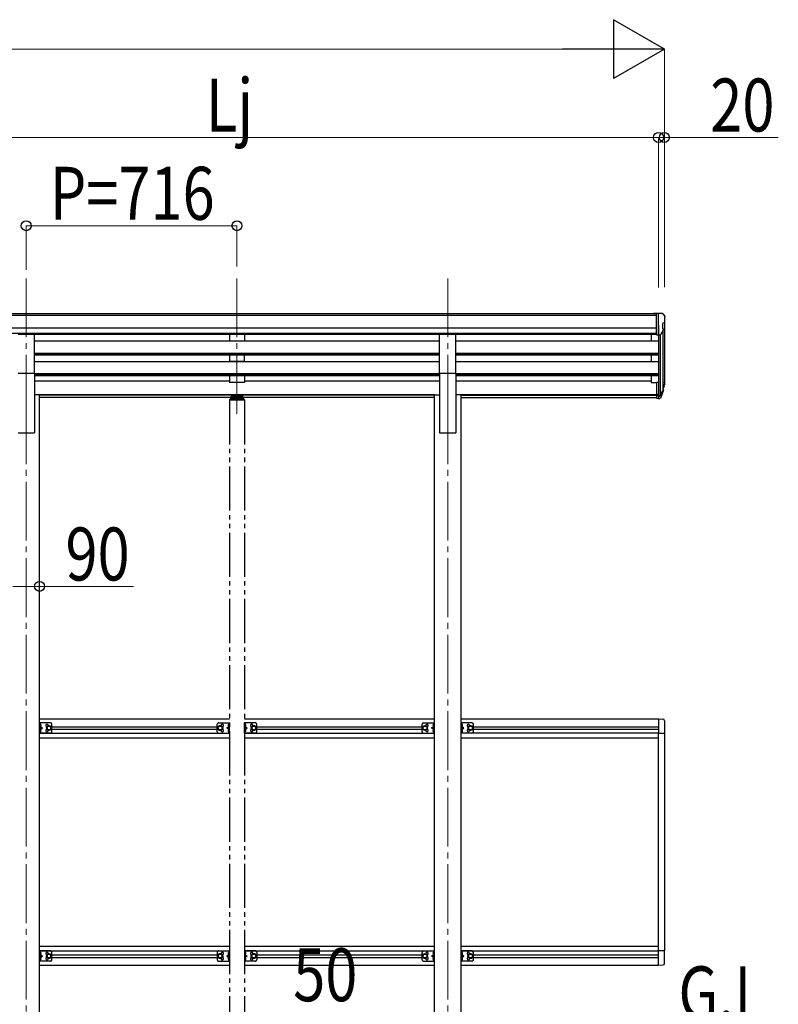
# Model space of a CAD drawing. Units: millimetres. Extents: x 0 to 33640, y 0 to 23760.
# Drawn here: x 12133 to 14710, y 6422 to 9768 of the extents above; entities that cross this region are included whole.
import ezdxf

# ---------------------------------------------------------------- set-up
doc = ezdxf.new("R2010")
doc.units = ezdxf.units.MM
for name, pattern in [('YCENTER_1', [13, 10, -1, 1, -1]), ('YDIVIDE_1', [15, 10, -1, 1, -1, 1, -1]), ('YHIDDEN_1', [4, 3, -1])]:
    doc.linetypes.add(name, pattern=pattern)
for name, color, linetype, lineweight in [('USER1', 3, 'Continuous', 13), ('YKK_12', 2, 'Continuous', 13), ('YKK_13', 4, 'Continuous', 30), ('YKK_A1', 4, 'Continuous', 30), ('YKK_D', 6, 'Continuous', 13)]:
    doc.layers.add(name, color=color, linetype=linetype, lineweight=lineweight)
doc.styles.add('text-b', font='extslim2.shx', dxfattribs={"width": 0.8, "bigfont": 'extfont2.shx'})

msp = doc.modelspace()

# ---------------------------------------------------------------- linework, layer by layer
at = {"layer": 'YKK_12', "linetype": 'YCENTER_1', "ltscale": 20}
for p, q in [((12155.1, 8888.6), (12155.1, 8411)), ((12871.1, 8888.6), (12871.1, 8411)), ((13587.1, 8888.6), (13587.1, 8411)), ((12155.1, 8457.7), (12155.1, 5714.2)), ((13587.1, 8457.7), (13587.1, 5714.2))]:
    msp.add_line(p, q, dxfattribs=at)
at = {"layer": 'YKK_13'}
for p, q in [((14296.6, 8769.2), (14286.6, 8769.1)), ((14286.6, 8767.6), (14286.6, 8769.1)), ((14296.6, 8697.2), (14296.6, 8769.2)), ((14315.1, 8769.2), (14296.6, 8769.2)), ((14303.1, 8696.2), (14303.1, 8769.2)), ((14315.1, 8769.2), (14317.4, 8769)), ((14318.2, 8768.6), (14322.2, 8762.8)), ((14317.1, 8734.6), (14317.1, 8718.4)), ((14322.5, 8738), (14317.2, 8734.9)), ((14325.1, 8759.8), (14325.1, 8759.2)), ((14310.7, 8698), (14319.7, 8713.6)), ((14296.6, 8697.2), (14303.1, 8697.2)), ((14303.1, 8696.2), (14308.3, 8696.5)), ((14296.6, 8535.4), (14296.6, 8481.4)), ((14296.6, 8535.4), (14303.1, 8535.4)), ((14303.1, 8535.4), (14303.1, 8480.7)), ((14309.5, 8491.1), (14317.3, 8506.5)), ((14318.7, 8506.1), (14310.5, 8490)), ((14319.3, 8505.6), (14310.5, 8482)), ((14321.4, 8522.6), (14318.1, 8515.6)), ((14322, 8521.2), (14318.1, 8513.3)), ((14319.7, 8510), (14319.3, 8505.6)), ((14296.6, 8495.3), (14303.1, 8495.3)), ((14296.6, 8490.4), (14303.1, 8490.4)), ((14296.6, 8481.4), (14303.1, 8481.4)), ((14303.1, 8490.4), (14308.2, 8490.4)), ((14303.1, 8488.6), (14307.9, 8488.6)), ((14303.1, 8480.7), (14307.9, 8480.7)), ((12200.3, 7343.2), (12200.3, 7378.2)), ((12237.3, 7378.2), (12200.3, 7378.2)), ((12202.8, 7343.2), (12202.8, 7378.2)), ((12202.8, 7374.4), (12203.1, 7374.4)), ((12202.8, 7374.4), (12202.8, 7365)), ((12203.1, 7365), (12202.8, 7365)), ((12203.1, 7374.4), (12203.1, 7365)), ((12209.8, 7360.7), (12203.4, 7365.2)), ((12232.3, 7368.2), (12225.8, 7364.4)), ((12225.8, 7364.4), (12225.8, 7356.9)), ((12238.8, 7364.4), (12232.3, 7368.2)), ((12238.8, 7356.9), (12238.8, 7364.4)), ((12242.3, 7348.2), (12242.3, 7373.2)), ((13499.9, 7348.2), (13499.9, 7373.2)), ((13503.4, 7364.4), (13509.9, 7368.2)), ((13503.4, 7356.9), (13503.4, 7364.4)), ((13504.9, 7378.2), (13541.9, 7378.2)), ((13509.9, 7368.2), (13516.4, 7364.4)), ((13516.4, 7364.4), (13516.4, 7356.9)), ((13532.4, 7360.7), (13538.8, 7365.2)), ((13539.4, 7374.4), (13539.1, 7374.4)), ((13539.1, 7374.4), (13539.1, 7365)), ((13539.1, 7365), (13539.4, 7365)), ((13539.4, 7343.2), (13539.4, 7378.2)), ((13539.4, 7374.4), (13539.4, 7365)), ((13541.9, 7343.2), (13541.9, 7378.2)), ((13632.3, 7343.2), (13632.3, 7378.2)), ((13669.3, 7378.2), (13632.3, 7378.2)), ((13634.8, 7343.2), (13634.8, 7378.2)), ((13634.8, 7374.4), (13635.1, 7374.4)), ((13634.8, 7374.4), (13634.8, 7365)), ((13635.1, 7365), (13634.8, 7365)), ((13635.1, 7374.4), (13635.1, 7365)), ((13641.8, 7360.7), (13635.4, 7365.2)), ((13664.3, 7368.2), (13657.8, 7364.4)), ((13657.8, 7364.4), (13657.8, 7356.9)), ((13670.8, 7364.4), (13664.3, 7368.2)), ((13670.8, 7356.9), (13670.8, 7364.4)), ((13674.3, 7348.2), (13674.3, 7373.2)), ((14303.1, 7391.7), (14318.4, 7390.9)), ((14303.1, 7391.7), (14303.1, 7342.5)), ((14323.6, 7385.4), (14323.6, 7342.5)), ((12237.3, 7343.2), (12200.3, 7343.2)), ((12202.8, 7360.7), (12209.8, 7360.7)), ((12203.1, 7356.4), (12202.8, 7356.4)), ((12202.8, 7347), (12202.8, 7356.4)), ((12202.8, 7347), (12203.1, 7347)), ((12203.1, 7347), (12203.1, 7356.4)), ((12203.4, 7356.1), (12209.8, 7360.7)), ((12225.8, 7356.9), (12232.3, 7353.2)), ((12232.3, 7353.2), (12238.8, 7356.9)), ((13509.9, 7353.2), (13503.4, 7356.9)), ((13504.9, 7343.2), (13541.9, 7343.2)), ((13516.4, 7356.9), (13509.9, 7353.2)), ((13538.8, 7356.1), (13532.4, 7360.7)), ((13539.4, 7360.7), (13532.4, 7360.7)), ((13539.1, 7356.4), (13539.4, 7356.4)), ((13539.1, 7347), (13539.1, 7356.4)), ((13539.4, 7347), (13539.1, 7347)), ((13539.4, 7347), (13539.4, 7356.4)), ((13669.3, 7343.2), (13632.3, 7343.2)), ((13634.8, 7360.7), (13641.8, 7360.7)), ((13635.1, 7356.4), (13634.8, 7356.4)), ((13634.8, 7347), (13634.8, 7356.4)), ((13634.8, 7347), (13635.1, 7347)), ((13635.1, 7347), (13635.1, 7356.4)), ((13635.4, 7356.1), (13641.8, 7360.7)), ((13657.8, 7356.9), (13664.3, 7353.2)), ((13664.3, 7353.2), (13670.8, 7356.9)), ((14323.6, 7342.5), (14303.1, 7342.5)), ((12200.3, 6568.2), (12200.3, 6603.2)), ((12237.3, 6603.2), (12200.3, 6603.2)), ((12202.8, 6568.2), (12202.8, 6603.2)), ((12202.8, 6599.4), (12203.1, 6599.4)), ((12202.8, 6599.4), (12202.8, 6590)), ((12203.1, 6599.4), (12203.1, 6590)), ((12232.3, 6593.2), (12225.8, 6589.4)), ((12238.8, 6589.4), (12232.3, 6593.2)), ((12242.3, 6573.2), (12242.3, 6598.2)), ((13499.9, 6573.2), (13499.9, 6598.2)), ((13503.4, 6589.4), (13509.9, 6593.2)), ((13504.9, 6603.2), (13541.9, 6603.2)), ((13509.9, 6593.2), (13516.4, 6589.4)), ((13539.4, 6599.4), (13539.1, 6599.4)), ((13539.1, 6599.4), (13539.1, 6590)), ((13539.4, 6568.2), (13539.4, 6603.2)), ((13539.4, 6599.4), (13539.4, 6590)), ((13541.9, 6568.2), (13541.9, 6603.2)), ((13632.3, 6568.2), (13632.3, 6603.2)), ((13669.3, 6603.2), (13632.3, 6603.2)), ((13634.8, 6568.2), (13634.8, 6603.2)), ((13634.8, 6599.4), (13635.1, 6599.4)), ((13634.8, 6599.4), (13634.8, 6590)), ((13635.1, 6599.4), (13635.1, 6590)), ((13664.3, 6593.2), (13657.8, 6589.4)), ((13670.8, 6589.4), (13664.3, 6593.2)), ((13674.3, 6573.2), (13674.3, 6598.2)), ((14323.6, 6603.9), (14303.1, 6603.9)), ((14303.1, 6554.7), (14303.1, 6603.9)), ((14323.6, 6561), (14323.6, 6603.9)), ((12237.3, 6568.2), (12200.3, 6568.2)), ((12203.1, 6590), (12202.8, 6590)), ((12202.8, 6585.7), (12209.8, 6585.7)), ((12203.1, 6581.4), (12202.8, 6581.4)), ((12202.8, 6572), (12202.8, 6581.4)), ((12202.8, 6572), (12203.1, 6572)), ((12203.1, 6572), (12203.1, 6581.4)), ((12209.8, 6585.7), (12203.4, 6590.2)), ((12203.4, 6581.1), (12209.8, 6585.7)), ((12225.8, 6589.4), (12225.8, 6581.9)), ((12225.8, 6581.9), (12232.3, 6578.2)), ((12232.3, 6578.2), (12238.8, 6581.9)), ((12238.8, 6581.9), (12238.8, 6589.4)), ((13503.4, 6581.9), (13503.4, 6589.4)), ((13509.9, 6578.2), (13503.4, 6581.9)), ((13504.9, 6568.2), (13541.9, 6568.2)), ((13516.4, 6581.9), (13509.9, 6578.2)), ((13516.4, 6589.4), (13516.4, 6581.9)), ((13532.4, 6585.7), (13538.8, 6590.2)), ((13538.8, 6581.1), (13532.4, 6585.7)), ((13539.4, 6585.7), (13532.4, 6585.7)), ((13539.1, 6590), (13539.4, 6590)), ((13539.1, 6581.4), (13539.4, 6581.4)), ((13539.1, 6572), (13539.1, 6581.4)), ((13539.4, 6572), (13539.1, 6572)), ((13539.4, 6572), (13539.4, 6581.4)), ((13669.3, 6568.2), (13632.3, 6568.2)), ((13635.1, 6590), (13634.8, 6590)), ((13634.8, 6585.7), (13641.8, 6585.7)), ((13635.1, 6581.4), (13634.8, 6581.4)), ((13634.8, 6572), (13634.8, 6581.4)), ((13634.8, 6572), (13635.1, 6572)), ((13635.1, 6572), (13635.1, 6581.4)), ((13641.8, 6585.7), (13635.4, 6590.2)), ((13635.4, 6581.1), (13641.8, 6585.7)), ((13657.8, 6589.4), (13657.8, 6581.9)), ((13657.8, 6581.9), (13664.3, 6578.2)), ((13664.3, 6578.2), (13670.8, 6581.9)), ((13670.8, 6581.9), (13670.8, 6589.4)), ((14303.1, 6554.7), (14318.4, 6555.5))]:
    msp.add_line(p, q, dxfattribs=at)
at = {"layer": 'YKK_13', "ltscale": 20}
for p, q in [((12127.6, 8698.5), (12182.6, 8698.5)), ((12182.6, 8566.7), (12182.6, 8698.5)), ((13559.6, 8566.7), (13559.6, 8698.5)), ((13559.6, 8698.5), (13614.6, 8698.5)), ((13614.6, 8566.7), (13614.6, 8698.5)), ((12127.6, 8566.7), (12182.6, 8566.7)), ((13559.6, 8566.7), (13614.6, 8566.7))]:
    msp.add_line(p, q, dxfattribs=at)
at = {"layer": 'YKK_13', "linetype": 'YDIVIDE_1', "ltscale": 15}
for p, q in [((12845.6, 8475.9), (12845.6, 8474.4)), ((12896.6, 8474.4), (12845.6, 8474.4)), ((12895.1, 8477.4), (12847.1, 8477.4)), ((12848.6, 8483), (12848.6, 8477.4)), ((12851.1, 8485.6), (12852.6, 8485.6)), ((12851.1, 8483.1), (12851.1, 8477.4)), ((12851.1, 8483.1), (12852.6, 8483.1)), ((12851.1, 8481.2), (12891.1, 8481.2)), ((12889.6, 8491.5), (12852.6, 8491.5)), ((12852.6, 8491.5), (12852.6, 8483.1)), ((12852.6, 8489), (12889.6, 8489)), ((12855.2, 8486.6), (12855.2, 8486.1)), ((12858.6, 8484.7), (12858.6, 8484.4)), ((12860.6, 8485), (12860.6, 8484.7)), ((12861.1, 8485.9), (12861.1, 8483.3)), ((12861.6, 8485), (12861.6, 8484.7)), ((12863.5, 8484.4), (12863.5, 8484.7)), ((12867, 8486.6), (12867, 8486.1)), ((12875.2, 8486.6), (12875.2, 8486.1)), ((12878.6, 8484.7), (12878.6, 8484.4)), ((12880.6, 8485), (12880.6, 8484.7)), ((12881.1, 8485.9), (12881.1, 8483.3)), ((12881.6, 8485), (12881.6, 8484.7)), ((12883.5, 8484.4), (12883.5, 8484.7)), ((12887, 8486.6), (12887, 8486.1)), ((12889.6, 8491.5), (12889.6, 8483.1)), ((12889.6, 8485.6), (12891.1, 8485.6)), ((12889.6, 8483.1), (12891.1, 8483.1)), ((12891.1, 8483.1), (12891.1, 8477.4)), ((12893.6, 8477.4), (12893.6, 8483)), ((12896.6, 8475.9), (12896.6, 8474.4)), ((12804.1, 7348.2), (12804.1, 7373.2)), ((12807.6, 7364.4), (12814.1, 7368.2)), ((12809.1, 7378.2), (12846.1, 7378.2)), ((12814.1, 7368.2), (12820.6, 7364.4)), ((12820.6, 7364.4), (12820.6, 7356.9)), ((12836.6, 7360.7), (12843, 7365.2)), ((12841.5, 7371.8), (12843.5, 7370.8)), ((12841.5, 7367.5), (12843.5, 7368.5)), ((12843.6, 7374.4), (12843.3, 7374.4)), ((12843.3, 7374.4), (12843.3, 7365)), ((12843.3, 7365), (12843.6, 7365)), ((12843.5, 7370.8), (12844.1, 7369.7)), ((12843.5, 7368.5), (12844.1, 7369.7)), ((12843.6, 7343.2), (12843.6, 7378.2)), ((12843.6, 7374.4), (12843.6, 7365)), ((12846.1, 7343.2), (12846.1, 7378.2)), ((12896.1, 7343.2), (12896.1, 7378.2)), ((12933.1, 7378.2), (12896.1, 7378.2)), ((12898.6, 7370.8), (12898, 7369.7)), ((12898.6, 7368.5), (12898, 7369.7)), ((12898.6, 7343.2), (12898.6, 7378.2)), ((12898.6, 7374.4), (12898.9, 7374.4)), ((12898.6, 7374.4), (12898.6, 7365)), ((12898.9, 7365), (12898.6, 7365)), ((12900.7, 7371.8), (12898.7, 7370.8)), ((12900.7, 7367.5), (12898.7, 7368.5)), ((12898.9, 7374.4), (12898.9, 7365)), ((12905.6, 7360.7), (12899.2, 7365.2)), ((12928.1, 7368.2), (12921.6, 7364.4)), ((12921.6, 7364.4), (12921.6, 7356.9)), ((12934.6, 7364.4), (12928.1, 7368.2)), ((12938.1, 7348.2), (12938.1, 7373.2)), ((12814.1, 7353.2), (12807.6, 7356.9)), ((12809.1, 7343.2), (12846.1, 7343.2)), ((12820.6, 7356.9), (12814.1, 7353.2)), ((12843, 7356.1), (12836.6, 7360.7)), ((12843.6, 7360.7), (12836.6, 7360.7)), ((12841.5, 7353.8), (12843.5, 7352.8)), ((12841.5, 7349.5), (12843.5, 7350.5)), ((12843.3, 7356.4), (12843.6, 7356.4)), ((12843.3, 7347), (12843.3, 7356.4)), ((12843.6, 7347), (12843.3, 7347)), ((12843.5, 7352.8), (12844.1, 7351.7)), ((12843.5, 7350.5), (12844.1, 7351.7)), ((12843.6, 7347), (12843.6, 7356.4)), ((12933.1, 7343.2), (12896.1, 7343.2)), ((12898.6, 7352.8), (12898, 7351.7)), ((12898.6, 7350.5), (12898, 7351.7)), ((12898.6, 7360.7), (12905.6, 7360.7)), ((12898.9, 7356.4), (12898.6, 7356.4)), ((12898.6, 7347), (12898.6, 7356.4)), ((12898.6, 7347), (12898.9, 7347)), ((12900.7, 7353.8), (12898.7, 7352.8)), ((12900.7, 7349.5), (12898.7, 7350.5)), ((12898.9, 7347), (12898.9, 7356.4)), ((12899.2, 7356.1), (12905.6, 7360.7)), ((12921.6, 7356.9), (12928.1, 7353.2)), ((12928.1, 7353.2), (12934.6, 7356.9)), ((12804.1, 6598.2), (12804.1, 6573.2)), ((12814.1, 6593.2), (12807.6, 6589.4)), ((12809.1, 6603.2), (12846.1, 6603.2)), ((12820.6, 6589.4), (12814.1, 6593.2)), ((12841.5, 6596.8), (12843.5, 6595.8)), ((12841.5, 6592.5), (12843.5, 6593.5)), ((12843.6, 6599.4), (12843.3, 6599.4)), ((12843.3, 6599.4), (12843.3, 6590)), ((12843.5, 6595.8), (12844.1, 6594.7)), ((12843.5, 6593.5), (12844.1, 6594.7)), ((12843.6, 6603.2), (12843.6, 6568.2)), ((12843.6, 6599.4), (12843.6, 6590)), ((12846.1, 6603.2), (12846.1, 6568.2)), ((12896.1, 6603.2), (12896.1, 6568.2)), ((12933.1, 6603.2), (12896.1, 6603.2)), ((12898.6, 6595.8), (12898, 6594.7)), ((12898.6, 6593.5), (12898, 6594.7)), ((12898.6, 6603.2), (12898.6, 6568.2)), ((12898.6, 6599.4), (12898.9, 6599.4)), ((12898.6, 6599.4), (12898.6, 6590)), ((12900.7, 6596.8), (12898.7, 6595.8)), ((12900.7, 6592.5), (12898.7, 6593.5)), ((12898.9, 6599.4), (12898.9, 6590)), ((12921.6, 6589.4), (12928.1, 6593.2)), ((12928.1, 6593.2), (12934.6, 6589.4)), ((12938.1, 6598.2), (12938.1, 6573.2)), ((12807.6, 6581.9), (12814.1, 6578.2)), ((12809.1, 6568.2), (12846.1, 6568.2)), ((12814.1, 6578.2), (12820.6, 6581.9)), ((12820.6, 6581.9), (12820.6, 6589.4)), ((12843, 6590.2), (12836.6, 6585.7)), ((12836.6, 6585.7), (12843, 6581.1)), ((12843.6, 6585.7), (12836.6, 6585.7)), ((12841.5, 6578.8), (12843.5, 6577.8)), ((12841.5, 6574.5), (12843.5, 6575.5)), ((12843.3, 6590), (12843.6, 6590)), ((12843.3, 6581.4), (12843.6, 6581.4)), ((12843.3, 6572), (12843.3, 6581.4)), ((12843.6, 6572), (12843.3, 6572)), ((12843.5, 6577.8), (12844.1, 6576.7)), ((12843.5, 6575.5), (12844.1, 6576.7)), ((12843.6, 6572), (12843.6, 6581.4)), ((12933.1, 6568.2), (12896.1, 6568.2)), ((12898.6, 6577.8), (12898, 6576.7)), ((12898.6, 6575.5), (12898, 6576.7)), ((12898.9, 6590), (12898.6, 6590)), ((12898.6, 6585.7), (12905.6, 6585.7)), ((12898.9, 6581.4), (12898.6, 6581.4)), ((12898.6, 6572), (12898.6, 6581.4)), ((12898.6, 6572), (12898.9, 6572)), ((12900.7, 6578.8), (12898.7, 6577.8)), ((12900.7, 6574.5), (12898.7, 6575.5)), ((12898.9, 6572), (12898.9, 6581.4)), ((12899.2, 6590.2), (12905.6, 6585.7)), ((12905.6, 6585.7), (12899.2, 6581.1)), ((12921.6, 6581.9), (12921.6, 6589.4)), ((12928.1, 6578.2), (12921.6, 6581.9)), ((12934.6, 6581.9), (12928.1, 6578.2))]:
    msp.add_line(p, q, dxfattribs=at)
at = {"layer": 'YKK_13', "linetype": 'YHIDDEN_1', "ltscale": 20}
for p, q in [((12202.8, 7370.8), (12202.2, 7369.7)), ((12202.8, 7368.5), (12202.2, 7369.7)), ((12204.9, 7371.8), (12202.9, 7370.8)), ((12204.9, 7367.5), (12202.9, 7368.5)), ((13537.3, 7371.8), (13539.3, 7370.8)), ((13537.3, 7367.5), (13539.3, 7368.5)), ((13539.3, 7370.8), (13539.9, 7369.7)), ((13539.3, 7368.5), (13539.9, 7369.7)), ((13541.9, 7372.4), (13539.4, 7372.4)), ((13541.9, 7366.9), (13539.4, 7366.9)), ((13634.8, 7370.8), (13634.2, 7369.7)), ((13634.8, 7368.5), (13634.2, 7369.7)), ((13636.9, 7371.8), (13634.9, 7370.8)), ((13636.9, 7367.5), (13634.9, 7368.5)), ((12202.8, 7352.8), (12202.2, 7351.7)), ((12202.8, 7350.5), (12202.2, 7351.7)), ((12204.9, 7353.8), (12202.9, 7352.8)), ((12204.9, 7349.5), (12202.9, 7350.5)), ((13537.3, 7353.8), (13539.3, 7352.8)), ((13537.3, 7349.5), (13539.3, 7350.5)), ((13539.3, 7352.8), (13539.9, 7351.7)), ((13539.3, 7350.5), (13539.9, 7351.7)), ((13541.9, 7354.4), (13539.4, 7354.4)), ((13541.9, 7348.9), (13539.4, 7348.9)), ((13634.8, 7352.8), (13634.2, 7351.7)), ((13634.8, 7350.5), (13634.2, 7351.7)), ((13636.9, 7353.8), (13634.9, 7352.8)), ((13636.9, 7349.5), (13634.9, 7350.5)), ((12202.8, 6595.8), (12202.2, 6594.7)), ((12202.8, 6593.5), (12202.2, 6594.7)), ((12204.9, 6596.8), (12202.9, 6595.8)), ((12204.9, 6592.5), (12202.9, 6593.5)), ((13537.3, 6596.8), (13539.3, 6595.8)), ((13537.3, 6592.5), (13539.3, 6593.5)), ((13539.3, 6595.8), (13539.9, 6594.7)), ((13539.3, 6593.5), (13539.9, 6594.7)), ((13634.8, 6595.8), (13634.2, 6594.7)), ((13634.8, 6593.5), (13634.2, 6594.7)), ((13636.9, 6596.8), (13634.9, 6595.8)), ((13636.9, 6592.5), (13634.9, 6593.5)), ((12202.8, 6577.8), (12202.2, 6576.7)), ((12202.8, 6575.5), (12202.2, 6576.7)), ((12204.9, 6578.8), (12202.9, 6577.8)), ((12204.9, 6574.5), (12202.9, 6575.5)), ((13537.3, 6578.8), (13539.3, 6577.8)), ((13537.3, 6574.5), (13539.3, 6575.5)), ((13539.3, 6577.8), (13539.9, 6576.7)), ((13539.3, 6575.5), (13539.9, 6576.7)), ((13634.8, 6577.8), (13634.2, 6576.7)), ((13634.8, 6575.5), (13634.2, 6576.7)), ((13636.9, 6578.8), (13634.9, 6577.8)), ((13636.9, 6574.5), (13634.9, 6575.5))]:
    msp.add_line(p, q, dxfattribs=at)
at = {"layer": 'YKK_13'}
for centre, radius in [((12232.3, 7360.7), 8.5), ((12232.3, 7360.7), 7.5), ((12232.3, 7360.7), 6.5), ((13509.9, 7360.7), 8.5), ((13509.9, 7360.7), 7.5), ((13509.9, 7360.7), 6.5), ((13664.3, 7360.7), 8.5), ((13664.3, 7360.7), 7.5), ((13664.3, 7360.7), 6.5), ((12232.3, 6585.7), 8.5), ((12232.3, 6585.7), 7.5), ((12232.3, 6585.7), 6.5), ((13509.9, 6585.7), 8.5), ((13509.9, 6585.7), 7.5), ((13509.9, 6585.7), 6.5), ((13664.3, 6585.7), 8.5), ((13664.3, 6585.7), 7.5), ((13664.3, 6585.7), 6.5)]:
    msp.add_circle(centre, radius, dxfattribs=at)
at = {"layer": 'YKK_13', "linetype": 'YDIVIDE_1', "ltscale": 15}
for centre, radius in [((12814.1, 7360.7), 8.5), ((12814.1, 7360.7), 7.5), ((12814.1, 7360.7), 6.5), ((12928.1, 7360.7), 8.5), ((12928.1, 7360.7), 7.5), ((12928.1, 7360.7), 6.5), ((12814.1, 6585.7), 8.5), ((12814.1, 6585.7), 7.5), ((12814.1, 6585.7), 6.5), ((12928.1, 6585.7), 8.5), ((12928.1, 6585.7), 7.5), ((12928.1, 6585.7), 6.5)]:
    msp.add_circle(centre, radius, dxfattribs=at)
at = {"layer": 'YKK_13'}
for centre, radius, start, end in [((14317.3, 8768), 1, 35, 86.5), ((14317.4, 8734.6), 0.3, 120, 180), ((14322.1, 8759.8), 3, 0, 87), ((14318.2, 8742.4), 6.18, 315.001, 354.2965), ((14123.1, 8759.2), 202, 355.051, 0), ((14317.4, 8718.4), 0.3, 180, 265.2833), ((14317.1, 8715.1), 3, 330, 85.2833), ((14308.1, 8699.5), 3, 273.5, 330), ((14292.5, 8532.1), 30.4, 341.8027, 352.8448), ((14293.9, 8530.4), 29.5, 342.0186, 353.4919), ((12199.2, 7369.7), 6.1, 309.6019, 50.3981), ((12225.3, 7369.2), 4.25, 353.7057, 265.2392), ((12237.3, 7373.2), 5, 0, 90), ((13504.9, 7373.2), 5, 90, 180), ((13516.9, 7369.2), 4.25, 274.7608, 186.2943), ((13543, 7369.7), 6.1, 129.6019, 230.3981), ((13631.2, 7369.7), 6.1, 309.6019, 50.3981), ((13657.3, 7369.2), 4.25, 353.7057, 265.2392), ((13669.3, 7373.2), 5, 0, 90), ((14318.1, 7385.4), 5.5, 0, 87), ((12199.2, 7351.7), 6.1, 309.6019, 50.3981), ((12225.3, 7352.2), 4.25, 94.7608, 6.2943), ((12237.3, 7348.2), 5, 270, 0), ((13504.9, 7348.2), 5, 180, 270), ((13516.9, 7352.2), 4.25, 173.7057, 85.2392), ((13543, 7351.7), 6.1, 129.6019, 230.3981), ((13631.2, 7351.7), 6.1, 309.6019, 50.3981), ((13657.3, 7352.2), 4.25, 94.7608, 6.2943), ((13669.3, 7348.2), 5, 270, 0), ((12199.2, 6594.7), 6.1, 309.6019, 50.3981), ((12225.3, 6594.2), 4.25, 353.7057, 265.2392), ((12237.3, 6598.2), 5, 0, 90), ((13504.9, 6598.2), 5, 90, 180), ((13516.9, 6594.2), 4.25, 274.7608, 186.2943), ((13543, 6594.7), 6.1, 129.6019, 230.3981), ((13631.2, 6594.7), 6.1, 309.6019, 50.3981), ((13657.3, 6594.2), 4.25, 353.7057, 265.2392), ((13669.3, 6598.2), 5, 0, 90), ((12199.2, 6576.7), 6.1, 309.6019, 50.3981), ((12225.3, 6577.2), 4.25, 94.7608, 6.2943), ((12237.3, 6573.2), 5, 270, 0), ((13504.9, 6573.2), 5, 180, 270), ((13516.9, 6577.2), 4.25, 173.7057, 85.2392), ((13543, 6576.7), 6.1, 129.6019, 230.3981), ((13631.2, 6576.7), 6.1, 309.6019, 50.3981), ((13657.3, 6577.2), 4.25, 94.7608, 6.2943), ((13669.3, 6573.2), 5, 270, 0), ((14318.1, 6561), 5.5, 273, 0)]:
    msp.add_arc(centre, radius, start, end, dxfattribs=at)
at = {"layer": 'YKK_13', "linetype": 'YDIVIDE_1', "ltscale": 15}
for centre, radius, start, end in [((12847.1, 8475.9), 1.5, 90, 180), ((12895.1, 8475.9), 1.5, 0, 90), ((12809.1, 7373.2), 5, 89.9998, 179.9998), ((12821.1, 7369.2), 4.25, 274.7605, 186.2941), ((12847.2, 7369.7), 6.1, 129.6017, 230.3979), ((12895, 7369.7), 6.1, 309.6019, 50.3981), ((12921.1, 7369.2), 4.25, 353.7057, 265.2392), ((12933.1, 7373.2), 5, 0, 90), ((12809.1, 7348.2), 5, 179.9998, 269.9998), ((12821.1, 7352.2), 4.25, 173.7055, 85.239), ((12847.2, 7351.7), 6.1, 129.6017, 230.3979), ((12895, 7351.7), 6.1, 309.6019, 50.3981), ((12921.1, 7352.2), 4.25, 94.7608, 6.2943), ((12933.1, 7348.2), 5, 270, 0), ((12809.1, 6598.2), 5, 90.0002, 180.0002), ((12821.1, 6594.2), 4.25, 274.761, 186.2945), ((12847.2, 6594.7), 6.1, 129.6021, 230.3983), ((12895, 6594.7), 6.1, 309.6019, 50.3981), ((12921.1, 6594.2), 4.25, 353.7057, 265.2392), ((12933.1, 6598.2), 5, 0, 90), ((12809.1, 6573.2), 5, 180.0002, 270.0002), ((12821.1, 6577.2), 4.25, 173.7059, 85.2395), ((12847.2, 6576.7), 6.1, 129.6021, 230.3983), ((12895, 6576.7), 6.1, 309.6019, 50.3981), ((12921.1, 6577.2), 4.25, 94.7608, 6.2943), ((12933.1, 6573.2), 5, 270, 0)]:
    msp.add_arc(centre, radius, start, end, dxfattribs=at)
at = {"layer": 'YKK_13', "extrusion": (0, 0, -1)}
for centre, major_axis, ratio, start_param, end_param in [((14235.2, 8536.6), (-87.9, 4.4), 0.541684, 3.065934, 3.222851), ((14234.4, 8529.9), (89.1, 1.4), 0.57596, -0.08695, 0.084632), ((14233.1, 8530), (88.1, 0), 0.90356, 0.266296, 0.300384), ((14318.4, 8510), (-1.3, 0), 0.90356, 1.370089, 3.347195), ((14232.4, 8526.2), (89.1, 0), 0.90356, 0.205602, 0.251535), ((14307.9, 8491.3), (3, 0), 0.90356, 0.523599, 1.570796), ((14307.9, 8483.4), (-3, 0), 0.90356, 3.665191, 4.712389), ((14308.2, 8491.8), (1.5, 0), 0.90356, 0.523599, 1.570796)]:
    msp.add_ellipse(centre, major_axis=major_axis, ratio=ratio, start_param=start_param, end_param=end_param, dxfattribs=at)
at = {"layer": 'YKK_13', "linetype": 'YDIVIDE_1', "ltscale": 15}
msp.add_ellipse((12851.1, 8483), major_axis=(0, 2.57), ratio=0.97237, start_param=0, end_param=1.570796, dxfattribs=at)
at = {"layer": 'YKK_13', "linetype": 'YDIVIDE_1', "ltscale": 15, "extrusion": (0, 0, -1)}
for centre, major_axis, ratio, start_param, end_param in [((12861.1, 8486.6), (5.9, 0), 0.342073, 3.141593, 6.283185), ((12861.1, 8491.9), (8.02, 0), 0.939674, 1.755191, 1.881349), ((12861.1, 8491.5), (8.02, 0), 0.939674, 1.755191, 1.881349), ((12861.1, 8492.6), (8.02, 0), 0.939674, 1.509641, 1.631951), ((12861.1, 8491.9), (-8.02, 0), 0.939674, 4.401836, 4.527995), ((12861.1, 8491.5), (-8.02, 0), 0.939674, 4.401836, 4.527995), ((12881.1, 8486.6), (5.9, 0), 0.342073, 3.141593, 6.283185), ((12881.1, 8491.9), (8.02, 0), 0.939674, 1.755191, 1.881349), ((12881.1, 8491.5), (8.02, 0), 0.939674, 1.755191, 1.881349), ((12881.1, 8492.6), (8.02, 0), 0.939674, 1.509641, 1.631951), ((12881.1, 8491.9), (-8.02, 0), 0.939674, 4.401836, 4.527995), ((12881.1, 8491.5), (-8.02, 0), 0.939674, 4.401836, 4.527995), ((12891.1, 8483), (0, 2.57), 0.97237, 0, 1.570796)]:
    msp.add_ellipse(centre, major_axis=major_axis, ratio=ratio, start_param=start_param, end_param=end_param, dxfattribs=at)
for centre in [(12861.1, 8486.1), (12881.1, 8486.1)]:
    msp.add_ellipse(centre, major_axis=(5.9, 0), ratio=0.342073, dxfattribs=at)
at = {"layer": 'YKK_13', "linetype": 'YDIVIDE_1', "ltscale": 15}
for points in [[(12859.6, 8484.5), (12859.8, 8484.5), (12860, 8484.4), (12860.1, 8484.5), (12860.3, 8484.5), (12860.4, 8484.5), (12860.5, 8484.6), (12860.6, 8484.6), (12860.6, 8484.7)], [(12861.6, 8484.7), (12861.6, 8484.6), (12861.6, 8484.6), (12861.7, 8484.5), (12861.8, 8484.5), (12862, 8484.5), (12862.2, 8484.4), (12862.3, 8484.5), (12862.5, 8484.5)], [(12879.6, 8484.5), (12879.8, 8484.5), (12880, 8484.4), (12880.1, 8484.5), (12880.3, 8484.5), (12880.4, 8484.5), (12880.5, 8484.6), (12880.6, 8484.6), (12880.6, 8484.7)], [(12881.6, 8484.7), (12881.6, 8484.6), (12881.6, 8484.6), (12881.7, 8484.5), (12881.8, 8484.5), (12882, 8484.5), (12882.2, 8484.4), (12882.3, 8484.5), (12882.5, 8484.5)]]:
    msp.add_spline(points, degree=3, dxfattribs=at)
at = {"layer": 'YKK_A1'}
for p, q in [((14296.6, 8767.6), (11455.6, 8767.6)), ((14296.6, 8762.3), (11455.6, 8762.3)), ((14323.1, 8738.6), (14323.1, 8535.8)), ((14296.6, 8718.8), (11445.6, 8718.8)), ((14296.6, 8701), (11445.6, 8701)), ((14303.1, 8728.1), (14303.1, 8535.4)), ((14318.1, 8710.8), (14318.1, 8509.1)), ((13559.6, 8697.7), (12182.6, 8697.7)), ((13559.6, 8675.6), (12182.6, 8675.6)), ((14296.6, 8697.7), (13614.6, 8697.7)), ((14303.1, 8675.6), (13614.6, 8675.6)), ((14278.1, 8697.7), (14278.1, 8675.6)), ((14309.1, 8696.7), (14309.1, 8490.7)), ((13559.6, 8633.8), (12182.6, 8633.8)), ((13559.6, 8632.3), (12182.6, 8632.3)), ((14303.1, 8633.8), (13614.6, 8633.8)), ((14303.1, 8632.3), (13614.6, 8632.3)), ((13559.6, 8628), (12182.6, 8628)), ((13559.6, 8605.5), (12182.6, 8605.5)), ((14303.1, 8628), (13614.6, 8628)), ((14303.1, 8605.5), (13614.6, 8605.5)), ((14278.1, 8628), (14278.1, 8605.5)), ((13559.6, 8563.7), (12182.6, 8563.7)), ((13559.6, 8562.2), (12182.6, 8562.2)), ((13559.6, 8557.9), (12182.6, 8557.9)), ((12846.1, 8539.7), (12182.6, 8539.7)), ((13559.6, 8539.7), (12896.1, 8539.7)), ((14303.1, 8563.7), (13614.6, 8563.7)), ((14303.1, 8562.2), (13614.6, 8562.2)), ((14303.1, 8557.9), (13614.6, 8557.9)), ((14278.1, 8539.7), (13614.6, 8539.7)), ((14278.1, 8557.9), (14278.1, 8534.8)), ((14278.1, 8534.8), (14296.6, 8534.8)), ((13541.9, 8492.7), (12200.3, 8492.7)), ((13541.9, 8491.3), (12200.3, 8491.3)), ((13541.9, 8483.7), (12200.3, 8483.7)), ((14296.6, 8492.7), (13632.3, 8492.7)), ((13632.3, 8491.3), (14296.6, 8491.3)), ((13632.3, 8483.7), (14296.6, 8483.7)), ((12846.1, 7391.2), (12200.3, 7391.2)), ((12242.3, 7365.2), (12804.1, 7365.2)), ((13541.9, 7391.2), (12896.1, 7391.2)), ((12938.1, 7365.2), (13499.9, 7365.2)), ((14303.1, 7391.2), (13632.3, 7391.2)), ((13674.3, 7365.2), (14303.1, 7365.2)), ((12200.3, 7342.7), (12846.1, 7342.7)), ((12242.3, 7356.2), (12804.1, 7356.2)), ((12896.1, 7342.7), (13541.9, 7342.7)), ((12938.1, 7356.2), (13499.9, 7356.2)), ((14303.1, 7342.7), (13632.3, 7342.7)), ((13674.3, 7356.2), (14303.1, 7356.2)), ((14303.1, 6603.9), (14303.1, 7342.7)), ((14323.1, 7342.5), (14323.1, 6603.9)), ((12200.3, 7327.2), (12846.1, 7327.2)), ((12896.1, 7327.2), (13541.9, 7327.2)), ((13632.3, 7327.2), (14303.1, 7327.2)), ((12200.3, 6619.2), (12846.1, 6619.2)), ((12200.3, 6603.7), (12846.1, 6603.7)), ((12896.1, 6619.2), (13541.9, 6619.2)), ((12896.1, 6603.7), (13541.9, 6603.7)), ((13632.3, 6619.2), (14303.1, 6619.2)), ((13632.3, 6603.7), (14303.1, 6603.7)), ((12242.3, 6590.2), (12804.1, 6590.2)), ((12242.3, 6581.2), (12804.1, 6581.2)), ((12938.1, 6590.2), (13499.9, 6590.2)), ((12938.1, 6581.2), (13499.9, 6581.2)), ((13674.3, 6590.2), (14303.1, 6590.2)), ((13674.3, 6581.2), (14303.1, 6581.2)), ((12200.3, 6555.2), (12846.1, 6555.2)), ((12896.1, 6555.2), (13541.9, 6555.2)), ((13632.3, 6555.2), (14303.1, 6555.2))]:
    msp.add_line(p, q, dxfattribs=at)
at = {"layer": 'YKK_A1', "ltscale": 20}
for p, q in [((12846.1, 8697.6), (12846.1, 8675.7)), ((12896.1, 8675.7), (12846.1, 8675.7)), ((12896.1, 8697.6), (12896.1, 8675.7)), ((12846.1, 8628), (12846.1, 8605.6)), ((12896.1, 8605.6), (12846.1, 8605.6)), ((12896.1, 8605.6), (12896.1, 8628)), ((12182.6, 8566.7), (12182.6, 8364.2)), ((13559.6, 8566.7), (13559.6, 8364.2)), ((13614.6, 8566.7), (13614.6, 8364.2)), ((12846.1, 8557.9), (12846.1, 8534.8)), ((12896.1, 8534.8), (12846.1, 8534.8)), ((12896.1, 8557.9), (12896.1, 8534.8)), ((12200.3, 8493.2), (12182.6, 8493.2)), ((12200.3, 5814.2), (12200.3, 8493.2)), ((13541.9, 5814.2), (13541.9, 8493.2)), ((13541.9, 8493.2), (13559.6, 8493.2)), ((13632.3, 8493.2), (13614.6, 8493.2)), ((13632.3, 5814.2), (13632.3, 8493.2)), ((12127.6, 8364.2), (12182.6, 8364.2)), ((13559.6, 8364.2), (13614.6, 8364.2))]:
    msp.add_line(p, q, dxfattribs=at)
at = {"layer": 'YKK_A1', "linetype": 'YDIVIDE_1', "ltscale": 15}
for p, q in [((12846.1, 8474.4), (12846.1, 6114.2)), ((12896.1, 8474.4), (12896.1, 6114.2))]:
    msp.add_line(p, q, dxfattribs=at)
at = {"layer": 'YKK_D', "lineweight": -2}
for p, q in [((14323.1, 9667.6), (14149.9, 9767.6)), ((14149.9, 9767.6), (14149.9, 9567.6)), ((14323.1, 9667.6), (13976.7, 9667.6)), ((14323.1, 9667.6), (14149.9, 9567.6))]:
    msp.add_line(p, q, dxfattribs=at)
at = {"layer": 'YKK_D'}
for p, q in [((8755.1, 9667.6), (14123.1, 9667.6)), ((14323.1, 8859), (14323.1, 9668.6)), ((14303.1, 8858), (14303.1, 9368.6)), ((14303.1, 8858), (14303.1, 9368.6)), ((14323.1, 8860), (14323.1, 9368.6)), ((11439.1, 9367.6), (14303.1, 9367.6)), ((14303.1, 9367.6), (14235.1, 9367.6)), ((14303.1, 9367.6), (14323.1, 9367.6)), ((14323.1, 9367.6), (14710.3, 9367.6)), ((12155.1, 8917.5), (12155.1, 9068.6)), ((12155.1, 9067.6), (12871.1, 9067.6)), ((12871.1, 8928.6), (12871.1, 9068.6)), ((12109.9, 7842), (12200.3, 7842)), ((12200.3, 7842), (12519.5, 7842))]:
    msp.add_line(p, q, dxfattribs=at)
at = {"layer": 'YKK_D', "linetype": 'ByBlock', "lineweight": -2}
for centre in [(14303.1, 9367.6), (14303.1, 9367.6), (14323.1, 9367.6), (12155.1, 9067.6), (12871.1, 9067.6), (12200.3, 7842)]:
    msp.add_circle(centre, 17, dxfattribs=at)

# ---------------------------------------------------------------- texts
at = {"layer": 'USER1', "style": 'text-b', "width": 0.8}
msp.add_text('G.L', height=180, dxfattribs=at).set_placement((14370.9, 6370.7))
at = {"layer": 'YKK_D', "style": 'text-b', "width": 0.8}
for s, p in [('Lj', (12765.5, 9387.6)), ('20', (14479.1, 9387.6)), ('P=716', (12234.7, 9087.6)), ('90', (12288.3, 7862)), ('50', (13062.1, 6432.2))]:
    msp.add_text(s, height=180, dxfattribs=at).set_placement(p)

doc.saveas('drawing.dxf')
